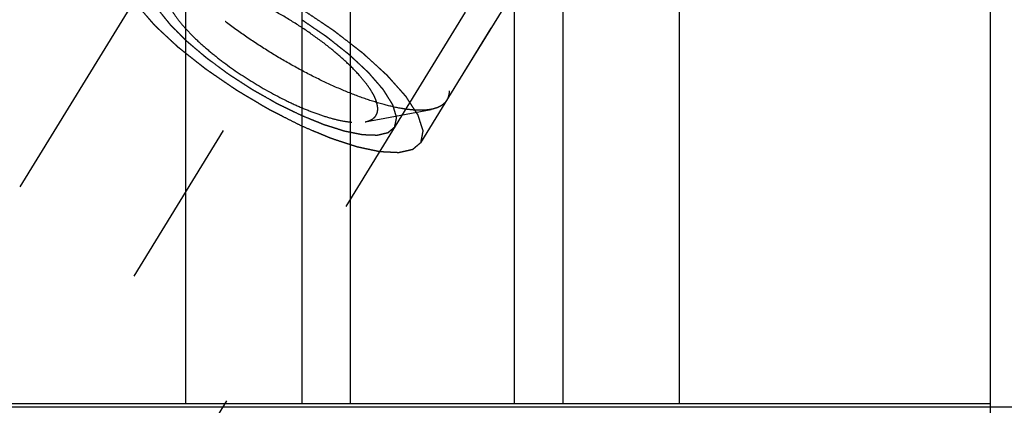
# Model space of a CAD drawing. Units: millimetres. Extents: x 0 to 594, y 0 to 420.
# Drawn here: x 273 to 287, y 233 to 238 of the extents above; entities that cross this region are included whole.
import ezdxf

# ---------------------------------------------------------------- set-up
doc = ezdxf.new("R2010")
doc.units = ezdxf.units.MM
doc.header["$LTSCALE"] = 32.67
doc.linetypes.add('CENTER', pattern=[0.6, 0.375, -0.075, 0.075, -0.075])
doc.linetypes.add('HIDDEN', pattern=[0.2, 0.1, -0.1])
doc.layers.get('0').update_dxf_attribs({"linetype": 'CONTINUOUS'})
for name, color, linetype in [('10010060_HL', 7, 'CONTINUOUS'), ('606771755-000_AXIS', 7, 'CONTINUOUS'), ('606771755-000_CL', 7, 'CONTINUOUS'), ('606771755-000_DIM', 7, 'CONTINUOUS'), ('606771755-000_HL', 7, 'CONTINUOUS')]:
    doc.layers.add(name, color=color, linetype=linetype)
doc.styles.get("Standard").update_dxf_attribs({"font": 'TXT.SHX', "width": 0.7})
doc.dimstyles.new('DIMSTYLE_3', dxfattribs={"dimtxt": 3.5, "dimasz": 3.5, "dimexe": 1.5, "dimexo": 0, "dimgap": 0.875, "dimtad": 1, "dimdec": 3, "dimdsep": 46, "dimtxsty": 'STANDARD', "dimblk": '_FILLED', "dimblk1": '_FILLED', "dimblk2": '_FILLED', "dimcen": 0.09, "dimclrt": 2, "dimadec": 3, "dimazin": 2, "dimtp": 0.1, "dimtm": 0.1, "dimtfac": 1, "dimtdec": 3, "dimtofl": 0, "dimtmove": 0, "dimatfit": 3, "dimldrblk": '_FILLED', "dimfxl": 1, "dimtolj": 1, "dimarcsym": 0})

# ---------------------------------------------------------------- blocks, each defined once
blk = doc.blocks.new('_FILLED')
at = {"color": 0, "linetype": 'BYBLOCK'}
blk.add_solid([(0, 0), (-1, 0.125), (-1, -0.125)], dxfattribs=at)
blk = doc.blocks.new('*D9')
at = {"layer": '606771755-000_DIM', "color": 3, "linetype": 'CONTINUOUS'}
for p, q in [((184.419, 232.692), (184.419, 248.067)), ((184.419, 248.067), (184.419, 224.692)), ((400.319, 232.692), (182.919, 232.692)), ((184.419, 210.692), (184.419, 224.692)), ((400.319, 216.692), (182.919, 216.692)), ((184.419, 216.692), (184.419, 210.692))]:
    blk.add_line(p, q, dxfattribs=at)
at = {"layer": '606771755-000_DIM', "color": 3, "linetype": 'CONTINUOUS', "xscale": 3.5, "yscale": 3.5, "zscale": 3.5}
for p, rotation in [((184.419, 232.692), 270), ((184.419, 216.692), 90)]:
    blk.add_blockref('_FILLED', p, dxfattribs=dict(at, rotation=rotation))
at = {"layer": '606771755-000_DIM', "color": 2, "linetype": 'CONTINUOUS', "insert": (180.044, 235.817), "char_height": 3.5, "width": 18.375, "attachment_point": 1, "rotation": 90, "line_spacing_factor": 0.9}
blk.add_mtext('M16x1', dxfattribs=at)

msp = doc.modelspace()

# ---------------------------------------------------------------- linework, layer by layer
at = {"layer": '10010060_HL', "color": 6, "linetype": 'HIDDEN'}
for p, q in [((281.0045, 240.1477), (279.1245, 237.0878)), ((277.9528, 236.7783), (278.8993, 236.9567))]:
    msp.add_line(p, q, dxfattribs=at)
for points, knots in [([(274.8644, 239.7053), (274.8765, 239.725), (274.9085, 239.762), (274.9739, 239.8033), (275.0558, 239.8318), (275.1535, 239.8477), (275.2665, 239.8512), (275.3939, 239.8425), (275.5349, 239.8216), (275.7481, 239.7758), (276.0391, 239.6874), (276.408, 239.5428), (276.7971, 239.3599), (277.1932, 239.145), (277.5828, 238.9052), (277.9528, 238.6487), (278.2907, 238.3841), (278.5851, 238.1206), (278.7941, 237.9011), (278.9302, 237.732), (279.0116, 237.6161), (279.0761, 237.5067), (279.123, 237.4047), (279.152, 237.3108), (279.1595, 237.2501), (279.1595, 237.222)], [0, 0, 0, 0, 0.0129942, 0.0270678, 0.043052, 0.0614693, 0.0825942, 0.1065331, 0.1332787, 0.1627415, 0.2291694, 0.3041707, 0.3855915, 0.4709678, 0.5576571, 0.6429596, 0.7242363, 0.7990294, 0.8651953, 0.8945129, 0.9211056, 0.9448895, 0.9658612, 0.9841392, 1, 1, 1, 1]), ([(278.8993, 236.9567), (278.8707, 236.9513), (278.8093, 236.9441), (278.7114, 236.9428), (278.603, 236.9503), (278.4387, 236.973), (278.2119, 237.0249), (277.9204, 237.1175), (277.6062, 237.2409), (277.2769, 237.3921), (276.9405, 237.5676), (276.6052, 237.7631), (276.2794, 237.9738), (275.9708, 238.1946), (275.6871, 238.42), (275.435, 238.6446), (275.2206, 238.8628), (275.0718, 239.0416), (274.9773, 239.1779), (274.9216, 239.2712), (274.8786, 239.3592), (274.8573, 239.4172), (274.8492, 239.4451)], [0, 0, 0, 0, 0.0176691, 0.0374742, 0.0594679, 0.0836438, 0.1382779, 0.2006013, 0.2694432, 0.3433777, 0.4208018, 0.4999989, 0.579196, 0.6566203, 0.730555, 0.7993971, 0.8617208, 0.9163552, 0.9405306, 0.9625249, 0.9823286, 1, 1, 1, 1]), ([(278.135, 236.964), (278.135, 236.985), (278.129, 237.0305), (278.1061, 237.1008), (278.0692, 237.1774), (278.0186, 237.2596), (277.9547, 237.347), (277.8482, 237.4742), (277.6853, 237.6386), (277.4574, 237.8349), (277.1978, 238.0297), (276.9166, 238.2158), (276.6242, 238.3859), (276.332, 238.5337), (276.051, 238.6535), (275.8272, 238.7292), (275.6619, 238.7709), (275.5518, 238.7916), (275.452, 238.8028), (275.3631, 238.8043), (275.286, 238.7961), (275.2212, 238.7782), (275.169, 238.7501), (275.1307, 238.7114), (275.1081, 238.6626), (275.1039, 238.6268), (275.1039, 238.6085)], [0, 0, 0, 0, 0.0164627, 0.0356017, 0.0577171, 0.082922, 0.1111913, 0.1424064, 0.21285, 0.2922184, 0.3779041, 0.4669635, 0.5562843, 0.6427419, 0.7233539, 0.7954437, 0.8275992, 0.8568657, 0.8830992, 0.9062382, 0.9263425, 0.9436451, 0.9586503, 0.9722269, 0.9855902, 1, 1, 1, 1]), ([(275.1178, 238.5201), (275.1298, 238.4787), (275.1697, 238.3902), (275.2576, 238.2571), (275.3778, 238.1124), (275.5279, 237.9597), (275.7044, 237.8025), (275.9744, 237.588), (276.344, 237.3377), (276.7344, 237.1211), (277.0477, 236.9772), (277.2677, 236.8909), (277.4717, 236.826), (277.6551, 236.7841), (277.8135, 236.7659), (277.9105, 236.7703), (277.9528, 236.7783)], [0, 0, 0, 0, 0.037441, 0.0835998, 0.1382524, 0.2005946, 0.2694553, 0.3434085, 0.5000213, 0.656631, 0.7305805, 0.7994361, 0.8617721, 0.9164173, 0.9625691, 1, 1, 1, 1]), ([(279.1595, 237.222), (279.1595, 237.1977), (279.1545, 237.1508), (279.1363, 237.107), (279.1245, 237.0878)], [0, 0, 0, 0, 0.5188342, 1, 1, 1, 1]), ([(279.1245, 237.0878), (279.1143, 237.0711), (279.0883, 237.0395), (279.0365, 237.0019), (278.9723, 236.9735), (278.9247, 236.9615), (278.8993, 236.9567)], [0, 0, 0, 0, 0.2195383, 0.4525441, 0.7101121, 1, 1, 1, 1]), ([(277.9528, 236.7783), (277.9799, 236.7834), (278.0291, 236.7973), (278.0817, 236.8318), (278.1099, 236.867), (278.1299, 236.9069), (278.135, 236.9411), (278.135, 236.964)], [0, 0, 0, 0, 0.2893162, 0.5330436, 0.6463859, 0.759348, 1, 1, 1, 1])]:
    msp.add_open_spline(points, degree=3, knots=knots, dxfattribs=at)
at = {"layer": '606771755-000_AXIS', "color": 1, "linetype": 'CENTER'}
msp.add_line((266.9465, 222.0426), (288.7032, 257.4536), dxfattribs=at)
at = {"layer": '606771755-000_CL', "color": 7, "linetype": 'CONTINUOUS'}
for p, q in [((275.3832, 232.7417), (275.3832, 256.4667)), ((282.4557, 256.4667), (282.4557, 232.7417)), ((286.9194, 227.4344), (286.9194, 256.4667)), ((277.0444, 253.5893), (277.0444, 232.7417)), ((280.7944, 232.7417), (280.7944, 253.5893)), ((271.0194, 232.7417), (286.9194, 232.7417))]:
    msp.add_line(p, q, dxfattribs=at)
at = {"layer": '606771755-000_CL', "color": 9, "linetype": 'CONTINUOUS'}
for p, q in [((277.7444, 232.7417), (277.7444, 252.8167)), ((280.0944, 232.7417), (280.0944, 252.8167))]:
    msp.add_line(p, q, dxfattribs=at)
at = {"layer": '606771755-000_HL', "color": 6, "linetype": 'HIDDEN'}
for p, q in [((286.2289, 249.4818), (273.2192, 228.3073)), ((286.5995, 249.2541), (278.7495, 236.4775)), ((278.1349, 244.1974), (268.5277, 228.5609))]:
    msp.add_line(p, q, dxfattribs=at)
for points, knots in [([(277.0445, 236.7172), (277.0008, 236.7394), (276.9135, 236.7837), (276.8043, 236.839), (276.7279, 236.8778), (276.6842, 236.8999), (276.6515, 236.9165), (276.6242, 236.9303), (276.6024, 236.9415), (276.5805, 236.9522), (276.5533, 236.9685), (276.5098, 236.9942), (276.4555, 237.0265), (276.3902, 237.0652), (276.325, 237.1039), (276.2598, 237.1425), (276.2054, 237.1748), (276.1619, 237.2005), (276.1348, 237.2167), (276.1129, 237.2295), (276.0926, 237.2439), (276.0563, 237.2684), (276.0048, 237.3038), (275.9428, 237.3461), (275.8809, 237.3885), (275.819, 237.4308), (275.7674, 237.4661), (275.7261, 237.4943), (275.7003, 237.512), (275.6821, 237.5243), (275.672, 237.5314), (275.6629, 237.5388), (275.6512, 237.5479), (275.6327, 237.5626), (275.6095, 237.581), (275.5723, 237.6103), (275.5259, 237.647), (275.4702, 237.691), (275.4144, 237.735), (275.368, 237.7717), (275.3309, 237.8011), (275.3076, 237.8194), (275.2891, 237.8341), (275.2774, 237.8433), (275.2698, 237.8505), (275.2619, 237.8578), (275.2483, 237.8705), (275.2287, 237.8887), (275.1974, 237.9178), (275.1583, 237.9542), (275.1114, 237.9979), (275.0645, 238.0415), (275.0254, 238.0779), (274.998, 238.1034), (274.9823, 238.1179), (274.9706, 238.1288), (274.9608, 238.1379), (274.9531, 238.1452), (274.9449, 238.1525), (274.9376, 238.1611), (274.9256, 238.1749), (274.9106, 238.192), (274.8926, 238.2127), (274.8747, 238.2333), (274.8507, 238.2608), (274.8208, 238.2952), (274.7848, 238.3364), (274.7549, 238.3708), (274.7309, 238.3983), (274.716, 238.4155), (274.704, 238.4292), (274.6966, 238.4378), (274.6912, 238.4438), (274.6884, 238.4472), (274.6867, 238.4502), (274.6841, 238.4541), (274.6803, 238.4602), (274.6754, 238.4679), (274.6677, 238.4802), (274.658, 238.4956), (274.6464, 238.5141), (274.6308, 238.5387), (274.6115, 238.5695), (274.5882, 238.6064), (274.5688, 238.6371), (274.5533, 238.6617), (274.5436, 238.6771), (274.5358, 238.6894), (274.531, 238.6971), (274.5276, 238.7025), (274.5257, 238.7056), (274.5235, 238.7087), (274.5227, 238.7119), (274.521, 238.7171), (274.5191, 238.7235), (274.5159, 238.7338), (274.5119, 238.7466), (274.5072, 238.7621), (274.5008, 238.7826), (274.4929, 238.8084), (274.4834, 238.8392), (274.4754, 238.8649), (274.4691, 238.8855), (274.4643, 238.9009), (274.4608, 238.9125), (274.4584, 238.9202), (274.4574, 238.9235), (274.4566, 238.926), (274.4556, 238.9287), (274.4565, 238.9309), (274.457, 238.9339), (274.4578, 238.9378), (274.4587, 238.9427), (274.4599, 238.9485), (274.4615, 238.9564), (274.4635, 238.9661), (274.4666, 238.9817), (274.4705, 239.0013), (274.4752, 239.0247), (274.4815, 239.0559), (274.4862, 239.0793), (274.4894, 239.0949)], [0, 0, 0, 0, 0.03125, 0.0625, 0.078125, 0.0859375, 0.09375, 0.1015625, 0.1054688, 0.109375, 0.1171875, 0.125, 0.140625, 0.15625, 0.171875, 0.1875, 0.203125, 0.2109375, 0.21875, 0.2226562, 0.2265625, 0.234375, 0.25, 0.265625, 0.28125, 0.296875, 0.3125, 0.3203125, 0.328125, 0.3320312, 0.3339844, 0.3359375, 0.3398438, 0.34375, 0.3515625, 0.359375, 0.375, 0.390625, 0.40625, 0.421875, 0.4296875, 0.4375, 0.4414062, 0.4453125, 0.4472656, 0.4492188, 0.453125, 0.4609375, 0.46875, 0.484375, 0.5, 0.515625, 0.53125, 0.5390625, 0.5429688, 0.546875, 0.5507812, 0.5527344, 0.5546875, 0.5585938, 0.5625, 0.5703125, 0.578125, 0.5859375, 0.59375, 0.609375, 0.625, 0.640625, 0.6484375, 0.65625, 0.6601562, 0.6640625, 0.6660156, 0.6669922, 0.6679688, 0.6699219, 0.671875, 0.6757812, 0.6796875, 0.6875, 0.6953125, 0.703125, 0.71875, 0.734375, 0.75, 0.7578125, 0.765625, 0.7695312, 0.7734375, 0.7753906, 0.7763672, 0.7773438, 0.7792969, 0.78125, 0.7851562, 0.7890625, 0.796875, 0.8046875, 0.8125, 0.828125, 0.84375, 0.859375, 0.8671875, 0.875, 0.8828125, 0.8847656, 0.8867188, 0.8876953, 0.8886719, 0.890625, 0.8925781, 0.8945312, 0.8984375, 0.9023438, 0.90625, 0.9140625, 0.921875, 0.9375, 0.953125, 0.96875, 1, 1, 1, 1]), ([(274.86, 238.8672), (274.857, 238.8543), (274.8526, 238.8349), (274.8466, 238.8089), (274.8429, 238.7928), (274.8399, 238.7798), (274.8377, 238.7701), (274.8354, 238.7604), (274.8336, 238.7523), (274.8323, 238.747), (274.8318, 238.7446), (274.8313, 238.7431), (274.8321, 238.7403), (274.8329, 238.7372), (274.834, 238.733), (274.8359, 238.7256), (274.8386, 238.715), (274.843, 238.6982), (274.8485, 238.677), (274.855, 238.6517), (274.8616, 238.6264), (274.8665, 238.6074), (274.8698, 238.5947), (274.8711, 238.5895), (274.8723, 238.5852), (274.8731, 238.5811), (274.8769, 238.5747), (274.8812, 238.5672), (274.887, 238.5571), (274.8942, 238.5445), (274.9029, 238.5294), (274.9144, 238.5093), (274.9288, 238.4841), (274.9433, 238.4589), (274.9548, 238.4388), (274.9635, 238.4236), (274.9707, 238.411), (274.9765, 238.401), (274.9809, 238.3934), (274.9842, 238.3872), (274.9891, 238.3814), (274.9936, 238.3758), (274.9994, 238.3687), (275.013, 238.3518), (275.0336, 238.3263), (275.061, 238.2924), (275.0884, 238.2584), (275.1112, 238.2302), (275.1295, 238.2075), (275.1409, 238.1934), (275.1502, 238.1821), (275.1587, 238.1709), (275.1743, 238.1557), (275.1924, 238.1376), (275.2167, 238.1133), (275.247, 238.0831), (275.2834, 238.0468), (275.3138, 238.0166), (275.338, 237.9924), (275.3562, 237.9742), (275.3714, 237.9591), (275.382, 237.9485), (275.3882, 237.9424), (275.3924, 237.9379), (275.3982, 237.9333), (275.4054, 237.9271), (275.4183, 237.9162), (275.4366, 237.9007), (275.4586, 237.8821), (275.4879, 237.8572), (275.5246, 237.8262), (275.5685, 237.789), (275.6052, 237.758), (275.6345, 237.7331), (275.6565, 237.7145), (275.6746, 237.699), (275.6915, 237.6868), (275.708, 237.6745), (275.7288, 237.6593), (275.7786, 237.6225), (275.8367, 237.5797), (275.9031, 237.5308), (275.953, 237.4941), (275.9941, 237.4634), (276.0304, 237.4405), (276.066, 237.4173), (276.1108, 237.3884), (276.1645, 237.3536), (276.2181, 237.3189), (276.2628, 237.29), (276.2986, 237.2669), (276.3342, 237.2434), (276.3805, 237.2175), (276.4359, 237.1861), (276.5098, 237.1443), (276.5744, 237.1077), (276.6298, 237.0763), (276.6529, 237.0632), (276.6714, 237.0528), (276.6899, 237.0421), (276.7129, 237.0311), (276.7405, 237.0176), (276.7774, 236.9997), (276.8234, 236.9772), (276.8787, 236.9503), (276.9524, 236.9144), (277.0076, 236.8875), (277.0445, 236.8696)], [0, 0, 0, 0, 0.03125, 0.046875, 0.0625, 0.0703125, 0.078125, 0.0859375, 0.09375, 0.0976562, 0.0986328, 0.0996094, 0.1015625, 0.1035156, 0.1054688, 0.109375, 0.1171875, 0.125, 0.140625, 0.15625, 0.171875, 0.1875, 0.1914062, 0.1953125, 0.1972656, 0.1992188, 0.203125, 0.2070312, 0.2109375, 0.21875, 0.2265625, 0.234375, 0.25, 0.265625, 0.2734375, 0.28125, 0.2890625, 0.2929688, 0.296875, 0.3007812, 0.3027344, 0.3046875, 0.3085938, 0.3125, 0.328125, 0.34375, 0.359375, 0.375, 0.3828125, 0.390625, 0.3945312, 0.3984375, 0.40625, 0.4140625, 0.421875, 0.4375, 0.453125, 0.46875, 0.4765625, 0.484375, 0.4921875, 0.4960938, 0.4980469, 0.5, 0.5019531, 0.5039062, 0.5078125, 0.515625, 0.5234375, 0.53125, 0.546875, 0.5625, 0.578125, 0.5859375, 0.59375, 0.6015625, 0.6054688, 0.609375, 0.6171875, 0.625, 0.65625, 0.671875, 0.6875, 0.703125, 0.7109375, 0.71875, 0.734375, 0.75, 0.765625, 0.78125, 0.7890625, 0.796875, 0.8125, 0.828125, 0.84375, 0.875, 0.8828125, 0.890625, 0.8945312, 0.8984375, 0.90625, 0.9140625, 0.921875, 0.9375, 0.953125, 0.96875, 1, 1, 1, 1]), ([(277.0445, 238.394), (277.0776, 238.3719), (277.1436, 238.3278), (277.2427, 238.2617), (277.3252, 238.2065), (277.3913, 238.1624), (277.4326, 238.1348), (277.4614, 238.1155), (277.478, 238.1045), (277.4882, 238.0976), (277.4966, 238.0921), (277.5042, 238.0862), (277.5175, 238.076), (277.5441, 238.0554), (277.582, 238.026), (277.6428, 237.979), (277.7036, 237.932), (277.7643, 237.885), (277.8023, 237.8557), (277.8327, 237.8322), (277.8555, 237.8145), (277.8782, 237.7969), (277.8954, 237.7837), (277.9067, 237.7749), (277.9145, 237.769), (277.9221, 237.7618), (277.9317, 237.7531), (277.9443, 237.7416), (277.9602, 237.7272), (277.9982, 237.6926), (278.0552, 237.6406), (278.1185, 237.5829), (278.1692, 237.5368), (278.2008, 237.5079), (278.2262, 237.4849), (278.242, 237.4704), (278.2531, 237.4603), (278.2586, 237.4553), (278.2618, 237.4524), (278.2641, 237.4496), (278.2673, 237.4462), (278.2722, 237.4406), (278.2809, 237.4309), (278.2933, 237.417), (278.3131, 237.3947), (278.3379, 237.3669), (278.3676, 237.3336), (278.3973, 237.3002), (278.4271, 237.2669), (278.4519, 237.2391), (278.4717, 237.2168), (278.4865, 237.2001), (278.5014, 237.1835), (278.5138, 237.1696), (278.5225, 237.1598), (278.5275, 237.1543), (278.5304, 237.1508), (278.5332, 237.148), (278.5347, 237.1455), (278.5375, 237.1412), (278.543, 237.1326), (278.551, 237.1204), (278.5638, 237.1007), (278.5797, 237.0762), (278.5988, 237.0467), (278.6179, 237.0173), (278.637, 236.9878), (278.6561, 236.9584), (278.6721, 236.9338), (278.6848, 236.9142), (278.6927, 236.9019), (278.6992, 236.8921), (278.7038, 236.8848), (278.7083, 236.8784), (278.7093, 236.8744), (278.7107, 236.8702), (278.7124, 236.865), (278.7151, 236.8567), (278.7185, 236.8462), (278.7226, 236.8337), (278.728, 236.817), (278.7348, 236.7962), (278.7429, 236.7712), (278.7511, 236.7462), (278.7592, 236.7211), (278.7674, 236.6961), (278.7742, 236.6753), (278.7785, 236.6617), (278.7806, 236.6555), (278.7816, 236.6524), (278.7827, 236.6496), (278.7822, 236.6482), (278.7818, 236.6458), (278.7811, 236.6423), (278.7799, 236.636), (278.7784, 236.6281), (278.7766, 236.6187), (278.7742, 236.6062), (278.7712, 236.5905), (278.7676, 236.5716), (278.7627, 236.5465), (278.7567, 236.5152), (278.7519, 236.49), (278.7495, 236.4775)], [0, 0, 0, 0, 0.03125, 0.0625, 0.09375, 0.109375, 0.125, 0.1328125, 0.1367188, 0.140625, 0.1425781, 0.1445312, 0.1484375, 0.15625, 0.171875, 0.1875, 0.21875, 0.234375, 0.25, 0.2578125, 0.265625, 0.2734375, 0.28125, 0.2832031, 0.2851562, 0.2890625, 0.2929688, 0.296875, 0.3046875, 0.3125, 0.34375, 0.375, 0.390625, 0.40625, 0.4140625, 0.421875, 0.4257812, 0.4277344, 0.4287109, 0.4296875, 0.4316406, 0.4335938, 0.4375, 0.4453125, 0.453125, 0.46875, 0.484375, 0.5, 0.515625, 0.53125, 0.5390625, 0.546875, 0.5546875, 0.5625, 0.5664062, 0.5683594, 0.5703125, 0.5712891, 0.5722656, 0.5742188, 0.578125, 0.5859375, 0.59375, 0.609375, 0.625, 0.640625, 0.65625, 0.671875, 0.6875, 0.6953125, 0.703125, 0.7070312, 0.7109375, 0.7148438, 0.7167969, 0.71875, 0.7226562, 0.7265625, 0.734375, 0.7421875, 0.75, 0.765625, 0.78125, 0.796875, 0.8125, 0.828125, 0.84375, 0.8515625, 0.8535156, 0.8554688, 0.8574219, 0.8583984, 0.859375, 0.8632812, 0.8671875, 0.875, 0.8828125, 0.890625, 0.90625, 0.921875, 0.9375, 0.96875, 1, 1, 1, 1]), ([(278.3789, 236.7052), (278.3809, 236.715), (278.385, 236.7346), (278.3901, 236.7592), (278.3942, 236.7788), (278.3972, 236.7935), (278.3998, 236.8058), (278.4018, 236.8156), (278.4033, 236.8229), (278.4046, 236.8291), (278.4057, 236.8339), (278.4061, 236.8371), (278.407, 236.8393), (278.4062, 236.8419), (278.4055, 236.8443), (278.404, 236.8493), (278.4017, 236.8567), (278.3988, 236.8666), (278.3948, 236.8797), (278.3898, 236.8962), (278.3839, 236.9159), (278.378, 236.9357), (278.372, 236.9554), (278.3671, 236.9719), (278.3631, 236.985), (278.3601, 236.9949), (278.3577, 237.0031), (278.3557, 237.0097), (278.3545, 237.0138), (278.3534, 237.0171), (278.3527, 237.0203), (278.3492, 237.0254), (278.3457, 237.0312), (278.3407, 237.0391), (278.3345, 237.049), (278.3197, 237.0726), (278.3025, 237.1002), (278.2828, 237.1318), (278.268, 237.1554), (278.2532, 237.1791), (278.2409, 237.1988), (278.231, 237.2146), (278.2249, 237.2244), (278.2206, 237.2313), (278.2184, 237.2348), (278.2172, 237.2367), (278.2151, 237.239), (278.2128, 237.2417), (278.209, 237.2461), (278.2023, 237.2538), (278.1927, 237.2649), (278.1774, 237.2825), (278.1583, 237.3046), (278.1354, 237.331), (278.1124, 237.3575), (278.0895, 237.3839), (278.0666, 237.4104), (278.0474, 237.4324), (278.0322, 237.4501), (278.0226, 237.4611), (278.015, 237.4699), (278.0105, 237.4749), (278.0079, 237.4782), (278.0053, 237.4805), (278.001, 237.4846), (277.9922, 237.4928), (277.9797, 237.5044), (277.9597, 237.5231), (277.9347, 237.5465), (277.8946, 237.5839), (277.8546, 237.6212), (277.8146, 237.6586), (277.7845, 237.6866), (277.762, 237.7076), (277.747, 237.7217), (277.7395, 237.7287), (277.7321, 237.7357), (277.7199, 237.7449), (277.7055, 237.7566), (277.6821, 237.7751), (277.6529, 237.7983), (277.6178, 237.8262), (277.571, 237.8633), (277.5242, 237.9004), (277.4774, 237.9375), (277.4481, 237.9607), (277.4277, 237.9769), (277.4174, 237.9851), (277.4116, 237.9897), (277.4047, 237.9943), (277.3964, 238.0001), (277.383, 238.0093), (277.3596, 238.0254), (277.326, 238.0484), (277.2724, 238.0852), (277.2054, 238.1312), (277.125, 238.1864), (277.0714, 238.2232), (277.0445, 238.2416)], [0, 0, 0, 0, 0.03125, 0.0625, 0.078125, 0.09375, 0.109375, 0.1171875, 0.125, 0.1328125, 0.1367188, 0.140625, 0.1425781, 0.1445312, 0.1464844, 0.1484375, 0.15625, 0.1640625, 0.171875, 0.1875, 0.203125, 0.21875, 0.234375, 0.25, 0.2578125, 0.265625, 0.2734375, 0.2773438, 0.28125, 0.2832031, 0.2851562, 0.2890625, 0.2929688, 0.296875, 0.3046875, 0.3125, 0.34375, 0.359375, 0.375, 0.390625, 0.40625, 0.4140625, 0.421875, 0.4257812, 0.4277344, 0.4287109, 0.4296875, 0.4316406, 0.4335938, 0.4375, 0.4453125, 0.453125, 0.46875, 0.484375, 0.5, 0.515625, 0.53125, 0.546875, 0.5546875, 0.5625, 0.5664062, 0.5703125, 0.5712891, 0.5722656, 0.5742188, 0.578125, 0.5859375, 0.59375, 0.609375, 0.625, 0.65625, 0.671875, 0.6875, 0.703125, 0.7070312, 0.7109375, 0.7148438, 0.71875, 0.7265625, 0.734375, 0.75, 0.765625, 0.78125, 0.8125, 0.828125, 0.84375, 0.8515625, 0.8554688, 0.8574219, 0.859375, 0.8632812, 0.8671875, 0.875, 0.890625, 0.90625, 0.9375, 0.96875, 1, 1, 1, 1]), ([(277.0445, 236.8696), (277.0842, 236.8535), (277.1438, 236.8293), (277.2233, 236.7971), (277.273, 236.777), (277.3128, 236.7608), (277.3376, 236.7508), (277.3551, 236.7436), (277.3649, 236.7398), (277.374, 236.7371), (277.3857, 236.7334), (277.4042, 236.7276), (277.4274, 236.7203), (277.4645, 236.7087), (277.5108, 236.6941), (277.5572, 236.6795), (277.5943, 236.6679), (277.6175, 236.6606), (277.636, 236.6548), (277.6476, 236.6512), (277.6558, 236.6485), (277.6603, 236.6472), (277.6642, 236.6465), (277.6693, 236.6455), (277.6814, 236.6431), (277.6996, 236.6395), (277.7238, 236.6347), (277.7481, 236.6298), (277.7723, 236.625), (277.7965, 236.6202), (277.8208, 236.6154), (277.845, 236.6106), (277.8652, 236.6066), (277.8814, 236.6034), (277.8935, 236.601), (277.9036, 236.599), (277.9107, 236.5975), (277.9146, 236.5968), (277.9179, 236.596), (277.9201, 236.5961), (277.9235, 236.5959), (277.9292, 236.5957), (277.9375, 236.5954), (277.9474, 236.5951), (277.9605, 236.5946), (277.977, 236.594), (277.9968, 236.5933), (278.0165, 236.5926), (278.0363, 236.5919), (278.0561, 236.5911), (278.0758, 236.5904), (278.0923, 236.5898), (278.1055, 236.5894), (278.1137, 236.5891), (278.1203, 236.5888), (278.1244, 236.5887), (278.1278, 236.5885), (278.1304, 236.5889), (278.1346, 236.59), (278.1407, 236.5914), (278.1504, 236.5936), (278.1625, 236.5965), (278.182, 236.601), (278.2062, 236.6067), (278.2305, 236.6124), (278.2499, 236.6169), (278.2621, 236.6198), (278.2718, 236.6221), (278.2778, 236.6235), (278.2822, 236.6244), (278.2844, 236.6251), (278.2857, 236.6265), (278.2876, 236.628), (278.2906, 236.6306), (278.2943, 236.6337), (278.3002, 236.6387), (278.3077, 236.645), (278.3166, 236.6525), (278.3284, 236.6626), (278.3492, 236.6801), (278.367, 236.6952), (278.3789, 236.7052)], [0, 0, 0, 0, 0.0625, 0.09375, 0.125, 0.140625, 0.15625, 0.1640625, 0.1679688, 0.171875, 0.1796875, 0.1875, 0.203125, 0.21875, 0.25, 0.28125, 0.296875, 0.3125, 0.3203125, 0.328125, 0.3320312, 0.3339844, 0.3359375, 0.3398438, 0.34375, 0.359375, 0.375, 0.390625, 0.40625, 0.421875, 0.4375, 0.453125, 0.46875, 0.4765625, 0.484375, 0.4921875, 0.4960938, 0.4980469, 0.5, 0.5019531, 0.5039062, 0.5078125, 0.515625, 0.5234375, 0.53125, 0.546875, 0.5625, 0.578125, 0.59375, 0.609375, 0.625, 0.640625, 0.6484375, 0.65625, 0.6601562, 0.6640625, 0.6660156, 0.6679688, 0.671875, 0.6796875, 0.6875, 0.703125, 0.71875, 0.75, 0.78125, 0.796875, 0.8125, 0.8203125, 0.828125, 0.8320312, 0.8339844, 0.8359375, 0.8398438, 0.84375, 0.8515625, 0.859375, 0.875, 0.890625, 0.90625, 0.9375, 1, 1, 1, 1]), ([(278.7495, 236.4775), (278.735, 236.4653), (278.7133, 236.447), (278.688, 236.4256), (278.6735, 236.4134), (278.6626, 236.4043), (278.6536, 236.3967), (278.6463, 236.3905), (278.6418, 236.3867), (278.6382, 236.3837), (278.6359, 236.3818), (278.6344, 236.3804), (278.6334, 236.3797), (278.6317, 236.3795), (278.6298, 236.379), (278.6252, 236.378), (278.6183, 236.3764), (278.6091, 236.3743), (278.5999, 236.3723), (278.5876, 236.3695), (278.5661, 236.3646), (278.5353, 236.3577), (278.5046, 236.3508), (278.4831, 236.3459), (278.4708, 236.3432), (278.4616, 236.3411), (278.4524, 236.339), (278.4455, 236.3374), (278.4408, 236.3364), (278.4386, 236.3358), (278.4361, 236.3355), (278.4317, 236.3358), (278.4265, 236.336), (278.4181, 236.3364), (278.4076, 236.3369), (278.3909, 236.3377), (278.3699, 236.3388), (278.3447, 236.34), (278.3196, 236.3412), (278.2944, 236.3424), (278.2692, 236.3436), (278.2441, 236.3448), (278.2231, 236.3458), (278.2063, 236.3466), (278.1938, 236.3472), (278.1833, 236.3477), (278.176, 236.348), (278.1717, 236.3483), (278.1688, 236.3482), (278.1647, 236.3493), (278.1596, 236.3503), (278.1506, 236.3523), (278.1377, 236.355), (278.1223, 236.3582), (278.1017, 236.3626), (278.0759, 236.368), (278.045, 236.3745), (278.0141, 236.3811), (277.9832, 236.3876), (277.9524, 236.3941), (277.9215, 236.4007), (277.8957, 236.4061), (277.8751, 236.4104), (277.8622, 236.4132), (277.852, 236.4153), (277.8455, 236.4168), (277.8405, 236.4177), (277.8347, 236.4194), (277.8243, 236.4229), (277.8096, 236.4277), (277.786, 236.4355), (277.7565, 236.4451), (277.7093, 236.4606), (277.6503, 236.4799), (277.5913, 236.4992), (277.544, 236.5146), (277.5145, 236.5243), (277.491, 236.532), (277.4762, 236.5369), (277.4659, 236.5402), (277.4599, 236.5423), (277.4532, 236.5452), (277.4452, 236.5485), (277.4256, 236.5568), (277.3963, 236.5691), (277.3572, 236.5856), (277.3181, 236.602), (277.266, 236.624), (277.1748, 236.6624), (277.0966, 236.6953), (277.0445, 236.7172)], [0, 0, 0, 0, 0.0625, 0.09375, 0.109375, 0.125, 0.140625, 0.1484375, 0.15625, 0.1601562, 0.1640625, 0.1660156, 0.1669922, 0.1679688, 0.1699219, 0.171875, 0.1796875, 0.1875, 0.1953125, 0.203125, 0.21875, 0.25, 0.28125, 0.296875, 0.3046875, 0.3125, 0.3203125, 0.328125, 0.3300781, 0.3320312, 0.3339844, 0.3359375, 0.3398438, 0.34375, 0.3515625, 0.359375, 0.375, 0.390625, 0.40625, 0.421875, 0.4375, 0.453125, 0.46875, 0.4765625, 0.484375, 0.4921875, 0.4960938, 0.4980469, 0.5, 0.5019531, 0.5039062, 0.5078125, 0.515625, 0.5234375, 0.53125, 0.546875, 0.5625, 0.578125, 0.59375, 0.609375, 0.625, 0.640625, 0.6484375, 0.65625, 0.6601562, 0.6640625, 0.6660156, 0.6679688, 0.671875, 0.6796875, 0.6875, 0.703125, 0.71875, 0.75, 0.78125, 0.796875, 0.8125, 0.8203125, 0.828125, 0.8320312, 0.8339844, 0.8359375, 0.8398438, 0.84375, 0.859375, 0.875, 0.890625, 0.90625, 0.9375, 1, 1, 1, 1])]:
    msp.add_open_spline(points, degree=3, knots=knots, dxfattribs=at)

# ---------------------------------------------------------------- dimensions: what is measured, and where the dimension line sits
at = {"layer": '606771755-000_DIM', "color": 3, "linetype": 'CONTINUOUS'}
dim = msp.add_linear_dim(base=(184.4194, 232.6917), p1=(400.3194, 216.6917), p2=(400.3194, 232.6917), angle=90, text='M<>x1', dimstyle='DIMSTYLE_3', dxfattribs=at)
dim.commit()
dim.dimension.update_dxf_attribs({"geometry": '*D9', "text_midpoint": (184.4194, 241.9418), "dimtype": 160})

doc.saveas('drawing.dxf')
